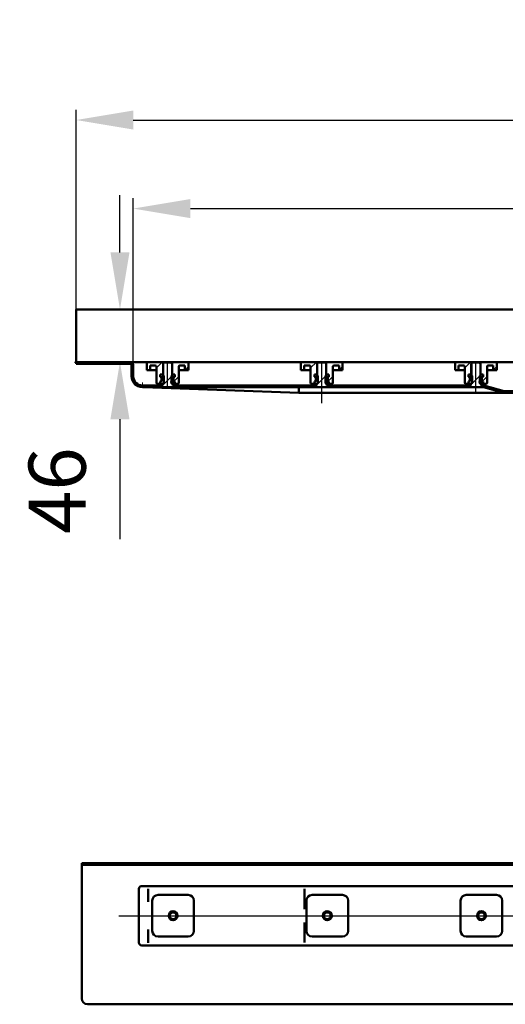
# Model space of a CAD drawing. Units: millimetres. Extents: x -820 to 1162, y -21 to 850.
# Drawn here: x -820 to -394, y -12 to 850 of the extents above; entities that cross this region are included whole.
import ezdxf
from ezdxf.lldxf.tags import DXFTag

# ---------------------------------------------------------------- set-up
doc = ezdxf.new("R2010")
doc.units = ezdxf.units.MM
doc.header["$LTSCALE"] = 5
for name, color, linetype in [('LC-001-100-D00-0', 1, 'ByBlock'), ('LC-002-003-----0', 2, 'ByBlock'), ('LC-003-002-----0', 1, 'ByBlock')]:
    doc.layers.add(name, color=color, linetype=linetype)
doc.styles.add('LCTX15-400-0-0pDIN-Schrift', font='STANDARD', dxfattribs={"width": 0.8, "oblique": 15, "height": 2.5})
tags = doc.linetypes.add('DASHDOT', pattern=[7.5, 5, -1.25, 0, -1.25]).pattern_tags.tags
tags[10:11] = [DXFTag(74, 4), DXFTag(75, 0), DXFTag(340, '0'), DXFTag(46, 1.0), DXFTag(50, 0.0), DXFTag(44, 0.0), DXFTag(45, 0.0)]
tags[8:9] = [DXFTag(74, 4), DXFTag(75, 0), DXFTag(340, '0'), DXFTag(46, 1.0), DXFTag(50, 0.0), DXFTag(44, 0.0), DXFTag(45, 0.0)]
tags[6:7] = [DXFTag(74, 4), DXFTag(75, 0), DXFTag(340, '0'), DXFTag(46, 1.0), DXFTag(50, 0.0), DXFTag(44, 0.0), DXFTag(45, 0.0)]
tags[4:5] = [DXFTag(74, 4), DXFTag(75, 0), DXFTag(340, '0'), DXFTag(46, 1.0), DXFTag(50, 0.0), DXFTag(44, 0.0), DXFTag(45, 0.0)]
doc.dimstyles.new('LC-DIM-L-0100-02-02', dxfattribs={"dimscale": 5, "dimtxt": 10, "dimasz": 10, "dimexe": 1.8, "dimexo": 0, "dimgap": 1.5, "dimtad": 1, "dimtxsty": 'LCTX15-400-0-0pDIN-Schrift', "dimcen": 0, "dimclrd": 2, "dimclre": 2, "dimclrt": 2, "dimazin": 2, "dimtfac": 0.71, "dimtdec": 4, "dimtofl": 0, "dimtmove": 0, "dimatfit": 1, "dimfxl": 1, "dimtolj": 1, "dimtzin": 0, "dimarcsym": 0})

# ---------------------------------------------------------------- blocks, each defined once
blk = doc.blocks.new('KLON12')
at = {"layer": 'LC-001-100-D00-0', "color": 7, "lineweight": 15}
for p, q in [((-707.254937, 42.403825), (-707.273713, 42.371342)), ((-707.247516, 42.441998), (-707.254937, 42.403825))]:
    blk.add_line(p, q, dxfattribs=at)
blk = doc.blocks.new('KLON13')
at = {"layer": 'LC-001-100-D00-0', "color": 7, "lineweight": 15}
for p, q in [((-707.258096, 89.433268), (-707.273713, 89.441996)), ((-707.247516, 89.42736), (-707.258096, 89.433268))]:
    blk.add_line(p, q, dxfattribs=at)
blk = doc.blocks.new('KLON14')
at = {"layer": 'LC-001-100-D00-0', "color": 7, "lineweight": 15}
for p, q in [((-707.271477, 78.111477), (-707.273713, 78.097195)), ((-707.268944, 78.127578), (-707.271477, 78.111477)), ((-707.260152, 78.183785), (-707.268944, 78.127578)), ((-707.247516, 78.264669), (-707.260152, 78.183785))]:
    blk.add_line(p, q, dxfattribs=at)
blk = doc.blocks.new('KLON15')
at = {"layer": 'LC-001-100-D00-0', "color": 7, "lineweight": 15}
for p, q in [((-707.235148, 53.614673), (-707.247516, 53.619329)), ((-707.218995, 53.608589), (-707.235148, 53.614673))]:
    blk.add_line(p, q, dxfattribs=at)
blk = doc.blocks.new('KLON16')
at = {"layer": 'LC-001-100-D00-0', "color": 7, "lineweight": 15}
for p, q in [((-707.235148, 78.269322), (-707.247516, 78.264669)), ((-707.218995, 78.275409), (-707.235148, 78.269322))]:
    blk.add_line(p, q, dxfattribs=at)
blk = doc.blocks.new('KLON23')
at = {"layer": 'LC-001-100-D00-0', "color": 7, "lineweight": 15}
for p, q in [((-711.682804, 528.593389), (-712.145157, 528.610263)), ((-710.79541, 528.561002), (-711.682804, 528.593389)), ((-709.485061, 528.51318), (-710.79541, 528.561002)), ((-707.754947, 528.450036), (-709.485061, 528.51318)), ((-705.60915, 528.371722), (-707.754947, 528.450036)), ((-703.052826, 528.278426), (-705.60915, 528.371722))]:
    blk.add_line(p, q, dxfattribs=at)
blk = doc.blocks.new('KLON25')
at = {"layer": 'LC-001-100-D00-0', "color": 7, "lineweight": 15}
for p, q in [((-712.117768, 530.110263), (-712.117083, 530.148243)), ((-712.117083, 530.148243), (-712.115027, 530.261031)), ((-712.115027, 530.261031), (-712.111659, 530.445199)), ((-712.111659, 530.445199), (-712.107099, 530.695151)), ((-712.107099, 530.695151), (-712.101496, 531.003294)), ((-712.101496, 531.003294), (-712.09497, 531.360263)), ((-712.09497, 531.360263), (-712.087787, 531.755212)), ((-712.087787, 531.755212), (-712.080098, 532.176142)), ((-712.080098, 532.176142), (-712.072171, 532.610262))]:
    blk.add_line(p, q, dxfattribs=at)
blk = doc.blocks.new('*D34')
at = {"layer": 'Defpoints', "color": 0}
for p in [(579.854857, 684.935217), (-720.145143, 547.610263), (579.854857, 547.610263)]:
    blk.add_point(p, dxfattribs=at)
at = {"layer": 'LC-001-100-D00-0', "color": 2, "lineweight": -2}
for p, q in [((-720.145143, 547.610263), (-720.145143, 693.935217)), ((579.854857, 547.610263), (579.854857, 693.935217)), ((-670.145143, 684.935217), (529.854857, 684.935217))]:
    blk.add_line(p, q, dxfattribs=at)
at = {"layer": 'LC-001-100-D00-0', "color": 2}
for points in [[(-670.145143, 693.26855), (-670.145143, 676.601884), (-720.145143, 684.935217)], [(529.854857, 676.601884), (529.854857, 693.26855), (579.854857, 684.935217)]]:
    blk.add_solid(points, dxfattribs=at)
at = {"layer": 'LC-001-100-D00-0', "color": 2, "insert": (-79.172714, 739.935217), "char_height": 50, "attachment_point": 5, "style": 'LCTX15-400-0-0pDIN-Schrift'}
blk.add_mtext('\\A1;1300', dxfattribs=at)
blk = doc.blocks.new('*D35')
at = {"layer": 'Defpoints', "color": 0}
for p in [(629.854857, 762.461986), (-770.145143, 550.610263), (629.854857, 550.610263)]:
    blk.add_point(p, dxfattribs=at)
at = {"layer": 'LC-001-100-D00-0', "color": 2, "lineweight": -2}
for p, q in [((-770.145143, 550.610263), (-770.145143, 771.461986)), ((629.854857, 550.610263), (629.854857, 771.461986)), ((-720.145143, 762.461986), (579.854857, 762.461986))]:
    blk.add_line(p, q, dxfattribs=at)
at = {"layer": 'LC-001-100-D00-0', "color": 2}
for points in [[(-720.145143, 770.795319), (-720.145143, 754.128652), (-770.145143, 762.461986)], [(579.854857, 754.128652), (579.854857, 770.795319), (629.854857, 762.461986)]]:
    blk.add_solid(points, dxfattribs=at)
at = {"layer": 'LC-001-100-D00-0', "color": 2, "insert": (-80.78433, 817.461986), "char_height": 50, "attachment_point": 5, "style": 'LCTX15-400-0-0pDIN-Schrift'}
blk.add_mtext('\\A1;1400', dxfattribs=at)
blk = doc.blocks.new('KLON37')
at = {"layer": 'LC-001-100-D00-0', "color": 7, "lineweight": 25}
for p, q in [((-765.273699, 549.110263), (-763.773699, 550.610263)), ((-721.660228, 547.822455), (-720.48516, 548.997523)), ((-695.97114, 528.610263), (-686.145143, 538.43626)), ((-559.645143, 530.232422), (-551.145143, 538.732423)), ((-424.645143, 530.528585), (-416.145143, 539.028586)), ((-651.069861, 528.610263), (-649.569861, 530.110263)), ((-606.168582, 528.610263), (-604.668582, 530.110263)), ((-561.267303, 528.610263), (-559.767303, 530.110263)), ((-516.366024, 528.610263), (-514.866024, 530.110263)), ((-471.464745, 528.610263), (-469.964745, 530.110263)), ((-426.563466, 528.610263), (-425.063466, 530.110263)), ((-386.662186, 523.610263), (-385.162187, 525.110263))]:
    blk.add_line(p, q, dxfattribs=at)
blk = doc.blocks.new('KLON44')
at = {"layer": 'LC-001-100-D00-0', "color": 7, "lineweight": 25}
for p, q in [((-674.876659, 543.610263), (-671.895143, 546.591778)), ((-684.762792, 533.724129), (-680.395143, 538.091778))]:
    blk.add_line(p, q, dxfattribs=at)
blk = doc.blocks.new('KLON45')
at = {"layer": 'LC-001-100-D00-0', "color": 7, "lineweight": 25}
for p, q in [((-539.876659, 543.610263), (-536.895143, 546.591778)), ((-549.762792, 533.724129), (-545.395143, 538.091778))]:
    blk.add_line(p, q, dxfattribs=at)
blk = doc.blocks.new('KLON46')
at = {"layer": 'LC-001-100-D00-0', "color": 7, "lineweight": 25}
for p, q in [((-404.876659, 543.610263), (-401.895143, 546.591778)), ((-414.762792, 533.724129), (-410.395143, 538.091778))]:
    blk.add_line(p, q, dxfattribs=at)
blk = doc.blocks.new('*D64')
at = {"layer": 'Defpoints', "color": 0}
for p in [(-766.528628, 596.610263), (-771.528628, 550.610263), (-731.838351, 550.610263)]:
    blk.add_point(p, dxfattribs=at)
at = {"layer": 'LC-002-003-----0', "color": 2, "lineweight": -2}
for p, q in [((-731.838351, 646.610263), (-731.838351, 696.610263)), ((-766.528628, 596.610263), (-722.838351, 596.610263)), ((-771.528628, 550.610263), (-722.838351, 550.610263)), ((-731.838351, 500.610263), (-731.838351, 395.677911))]:
    blk.add_line(p, q, dxfattribs=at)
at = {"layer": 'LC-002-003-----0', "color": 2}
for points in [[(-740.171684, 646.610263), (-723.505017, 646.610263), (-731.838351, 596.610263)], [(-723.505017, 500.610263), (-740.171684, 500.610263), (-731.838351, 550.610263)]]:
    blk.add_solid(points, dxfattribs=at)
at = {"layer": 'LC-002-003-----0', "color": 2, "insert": (-786.838351, 438.115341), "char_height": 50, "attachment_point": 5, "rotation": 90, "style": 'LCTX15-400-0-0pDIN-Schrift'}
blk.add_mtext('\\A1;46', dxfattribs=at)

msp = doc.modelspace()

# ---------------------------------------------------------------- linework, layer by layer
at = {"layer": 'LC-001-100-D00-0', "color": 7, "lineweight": 50}
for p, q in [((-770.145155, 596.610263), (-770.145155, 549.110262)), ((-723.145143, 550.610263), (-770.145155, 550.610263)), ((-723.145143, 549.110263), (-770.145155, 549.110262)), ((-717.645143, 550.610263), (-723.145143, 550.610263)), ((-721.645143, 547.610263), (-721.645143, 538.110263)), ((-720.145143, 547.610263), (-720.145143, 538.110263)), ((-717.645143, 550.610263), (-70.145143, 550.610263)), ((-708.395172, 543.610262), (-708.395143, 549.610263)), ((-708.395172, 543.610262), (-705.395143, 543.610263)), ((-707.395143, 550.610263), (-694.045143, 550.610263)), ((-705.395151, 547.610263), (-705.395143, 543.610263)), ((-705.395151, 547.610263), (-700.895143, 547.610263)), ((-705.395143, 543.610263), (-703.395143, 543.610263)), ((-703.395143, 543.610263), (-699.895133, 543.610262)), ((-699.895143, 546.610263), (-699.895143, 532.610263)), ((-693.145133, 550.110262), (-694.14515, 549.110262)), ((-694.14515, 549.110262), (-694.145143, 534.510263)), ((-694.045143, 550.610263), (-694.045116, 539.610263)), ((-694.045143, 550.610263), (-686.245143, 550.610263)), ((-687.145151, 550.110262), (-693.145133, 550.110262)), ((-686.145134, 549.110262), (-687.145151, 550.110262)), ((-686.245133, 539.610263), (-686.245143, 550.610263)), ((-686.245143, 550.610263), (-672.895143, 550.610263)), ((-686.145143, 534.510263), (-686.145134, 549.110262)), ((-680.395143, 532.610263), (-680.395143, 546.610263)), ((-680.395116, 543.610262), (-676.895143, 543.610263)), ((-679.395143, 547.610263), (-674.895157, 547.610263)), ((-676.895143, 543.610263), (-674.895143, 543.610263)), ((-674.895143, 543.610263), (-674.895157, 547.610263)), ((-674.895143, 543.610263), (-671.895136, 543.610262)), ((-671.895143, 549.610263), (-671.895136, 543.610262)), ((-573.395172, 543.610262), (-573.395143, 549.610263)), ((-573.395172, 543.610262), (-570.395143, 543.610263)), ((-572.395143, 550.610263), (-559.045143, 550.610263)), ((-570.395151, 547.610263), (-570.395143, 543.610263)), ((-570.395151, 547.610263), (-565.895143, 547.610263)), ((-570.395143, 543.610263), (-568.395143, 543.610263)), ((-568.395143, 543.610263), (-564.895133, 543.610262)), ((-564.895143, 546.610263), (-564.895143, 532.610263)), ((-559.14513, 549.110262), (-559.145143, 534.510263)), ((-558.145143, 550.110262), (-559.14513, 549.110262)), ((-559.045143, 550.610263), (-559.045116, 539.610263)), ((-559.045143, 550.610263), (-551.245143, 550.610263)), ((-552.145131, 550.110262), (-558.145143, 550.110262)), ((-551.145143, 549.110262), (-552.145131, 550.110262)), ((-551.245133, 539.610263), (-551.245143, 550.610263)), ((-551.245143, 550.610263), (-537.895143, 550.610263)), ((-551.145143, 534.510263), (-551.145143, 549.110262)), ((-545.395143, 532.610263), (-545.395143, 546.610263)), ((-545.395116, 543.610262), (-541.895143, 543.610263)), ((-544.395143, 547.610263), (-539.895157, 547.610263)), ((-541.895143, 543.610263), (-539.895143, 543.610263)), ((-539.895143, 543.610263), (-539.895157, 547.610263)), ((-539.895143, 543.610263), (-536.895136, 543.610262)), ((-536.895143, 549.610263), (-536.895136, 543.610262)), ((-438.395172, 543.610262), (-438.395143, 549.610263)), ((-438.395172, 543.610262), (-435.395143, 543.610263)), ((-437.395143, 550.610263), (-424.045143, 550.610263)), ((-435.395151, 547.610263), (-435.395143, 543.610263)), ((-435.395151, 547.610263), (-430.895143, 547.610263)), ((-435.395143, 543.610263), (-433.395143, 543.610263)), ((-433.395143, 543.610263), (-429.895133, 543.610262)), ((-429.895143, 546.610263), (-429.895143, 532.610263)), ((-424.145139, 549.110262), (-424.145143, 534.510263)), ((-423.145137, 550.110262), (-424.145139, 549.110262)), ((-424.045143, 550.610263), (-424.045116, 539.610263)), ((-424.045143, 550.610263), (-416.245143, 550.610263)), ((-417.14514, 550.110262), (-423.145137, 550.110262)), ((-416.145138, 549.110262), (-417.14514, 550.110262)), ((-416.245133, 539.610263), (-416.245143, 550.610263)), ((-416.245143, 550.610263), (-402.895143, 550.610263)), ((-416.145143, 534.510263), (-416.145138, 549.110262)), ((-410.395143, 532.610263), (-410.395143, 546.610263)), ((-410.395116, 543.610262), (-406.895143, 543.610263)), ((-409.395143, 547.610263), (-404.895157, 547.610263)), ((-406.895143, 543.610263), (-404.895143, 543.610263)), ((-404.895143, 543.610263), (-404.895157, 547.610263)), ((-404.895143, 543.610263), (-401.895136, 543.610262)), ((-401.895143, 549.610263), (-401.895136, 543.610262)), ((-696.495999, 539.610263), (-696.495999, 537.610262)), ((-696.495999, 539.610263), (-694.545139, 539.610263)), ((-696.495999, 539.610263), (-696.495999, 537.610262)), ((-694.045116, 539.610263), (-696.495999, 539.610263)), ((-695.845143, 537.610263), (-696.495999, 537.610262)), ((-696.495999, 537.610262), (-695.789852, 537.421052)), ((-695.345143, 534.110263), (-695.345143, 537.110263)), ((-695.345143, 536.841496), (-695.345143, 534.379029)), ((-693.545152, 538.610263), (-694.545139, 539.610263)), ((-693.545152, 538.610263), (-693.545143, 532.610263)), ((-685.745169, 539.610263), (-686.745156, 538.610263)), ((-686.745143, 532.610263), (-686.745156, 538.610263)), ((-683.794309, 539.610263), (-686.245133, 539.610263)), ((-685.745169, 539.610263), (-683.794309, 539.610263)), ((-684.945143, 537.110263), (-684.945143, 534.110263)), ((-684.945143, 534.379029), (-684.945143, 536.841496)), ((-684.500435, 537.421052), (-683.794309, 537.610262)), ((-683.794309, 537.610262), (-684.445143, 537.610263)), ((-683.794309, 539.610263), (-683.794309, 537.610262)), ((-683.794309, 539.610263), (-683.794309, 537.610262)), ((-561.495999, 539.610263), (-561.495999, 537.610262)), ((-561.495999, 539.610263), (-559.545139, 539.610263)), ((-561.495999, 539.610263), (-561.495999, 537.610262)), ((-559.045116, 539.610263), (-561.495999, 539.610263)), ((-560.845143, 537.610263), (-561.495999, 537.610262)), ((-561.495999, 537.610262), (-560.789852, 537.421052)), ((-560.345143, 534.110263), (-560.345143, 537.110263)), ((-560.345143, 536.841496), (-560.345143, 534.379029)), ((-558.545152, 538.610263), (-559.545139, 539.610263)), ((-558.545152, 538.610263), (-558.545143, 532.610263)), ((-550.745169, 539.610263), (-551.745156, 538.610263)), ((-551.745143, 532.610263), (-551.745156, 538.610263)), ((-548.794309, 539.610263), (-551.245133, 539.610263)), ((-550.745169, 539.610263), (-548.794309, 539.610263)), ((-549.945143, 537.110263), (-549.945143, 534.110263)), ((-549.945143, 534.379029), (-549.945143, 536.841496)), ((-549.500435, 537.421052), (-548.794309, 537.610262)), ((-548.794309, 537.610262), (-549.445143, 537.610263)), ((-548.794309, 539.610263), (-548.794309, 537.610262)), ((-548.794309, 539.610263), (-548.794309, 537.610262)), ((-426.495999, 539.610263), (-426.495999, 537.610262)), ((-426.495999, 539.610263), (-424.545139, 539.610263)), ((-426.495999, 539.610263), (-426.495999, 537.610262)), ((-424.045116, 539.610263), (-426.495999, 539.610263)), ((-425.845143, 537.610263), (-426.495999, 537.610262)), ((-426.495999, 537.610262), (-425.789852, 537.421052)), ((-425.345143, 534.110263), (-425.345143, 537.110263)), ((-425.345143, 536.841496), (-425.345143, 534.379029)), ((-423.545152, 538.610263), (-424.545139, 539.610263)), ((-423.545152, 538.610263), (-423.545143, 532.610263)), ((-415.745169, 539.610263), (-416.745156, 538.610263)), ((-416.745143, 532.610263), (-416.745156, 538.610263)), ((-413.794309, 539.610263), (-416.245133, 539.610263)), ((-415.745169, 539.610263), (-413.794309, 539.610263)), ((-414.945143, 537.110263), (-414.945143, 534.110263)), ((-414.945143, 534.379029), (-414.945143, 536.841496)), ((-414.500435, 537.421052), (-413.794309, 537.610262)), ((-413.794309, 537.610262), (-414.445143, 537.610263)), ((-413.794309, 539.610263), (-413.794309, 537.610262)), ((-413.794309, 539.610263), (-413.794309, 537.610262)), ((-712.145143, 530.110263), (-694.645144, 530.110263)), ((-712.145143, 528.610263), (-414.134529, 528.610263)), ((-575.145132, 523.610263), (-703.052826, 528.278426)), ((-696.495999, 531.610263), (-698.895143, 531.610263)), ((-695.789852, 533.799474), (-696.495999, 533.610262)), ((-696.495999, 533.610262), (-695.845143, 533.610263)), ((-696.495999, 533.610262), (-696.495999, 531.610263)), ((-696.495999, 533.610262), (-696.495999, 531.610263)), ((-696.495999, 531.610263), (-694.545143, 531.610263)), ((-694.145143, 531.510263), (-694.645144, 531.510262)), ((-694.645144, 530.110263), (-694.645144, 531.510262)), ((-694.545143, 531.610263), (-693.545143, 532.610263)), ((-686.745143, 532.610263), (-685.745143, 531.610263)), ((-686.310901, 532.17602), (-684.63386, 533.853061)), ((-685.64514, 531.510262), (-686.145143, 531.510263)), ((-685.745143, 531.610263), (-683.794309, 531.610263)), ((-685.64514, 531.510262), (-685.64514, 530.110263)), ((-685.64514, 530.110263), (-559.645153, 530.110263)), ((-683.794309, 533.610262), (-684.500435, 533.799474)), ((-684.445143, 533.610263), (-683.794309, 533.610262)), ((-683.794309, 533.610262), (-683.794309, 531.610263)), ((-683.794309, 533.610262), (-683.794309, 531.610263)), ((-681.395143, 531.610263), (-683.794309, 531.610263)), ((-575.145132, 528.48161), (-575.145132, 523.816223)), ((-561.495999, 531.610263), (-563.895143, 531.610263)), ((-560.789852, 533.799474), (-561.495999, 533.610262)), ((-561.495999, 533.610262), (-560.845143, 533.610263)), ((-561.495999, 533.610262), (-561.495999, 531.610263)), ((-561.495999, 533.610262), (-561.495999, 531.610263)), ((-561.495999, 531.610263), (-559.545143, 531.610263)), ((-559.145143, 531.510263), (-559.645153, 531.510262)), ((-559.645153, 530.110263), (-559.645153, 531.510262)), ((-559.545143, 531.610263), (-558.545143, 532.610263)), ((-551.745143, 532.610263), (-550.745143, 531.610263)), ((-551.310901, 532.17602), (-549.63386, 533.853061)), ((-550.64515, 531.510262), (-551.145143, 531.510263)), ((-550.745143, 531.610263), (-548.794309, 531.610263)), ((-550.64515, 531.510262), (-550.64515, 530.110263)), ((-550.64515, 530.110263), (-424.645148, 530.110263)), ((-548.794309, 533.610262), (-549.500435, 533.799474)), ((-549.445143, 533.610263), (-548.794309, 533.610262)), ((-548.794309, 533.610262), (-548.794309, 531.610263)), ((-548.794309, 533.610262), (-548.794309, 531.610263)), ((-546.395143, 531.610263), (-548.794309, 531.610263)), ((-426.495999, 531.610263), (-428.895143, 531.610263)), ((-425.789852, 533.799474), (-426.495999, 533.610262)), ((-426.495999, 533.610262), (-425.845143, 533.610263)), ((-426.495999, 533.610262), (-426.495999, 531.610263)), ((-426.495999, 533.610262), (-426.495999, 531.610263)), ((-426.495999, 531.610263), (-424.545143, 531.610263)), ((-424.145143, 531.510263), (-424.645148, 531.510262)), ((-424.645148, 530.110263), (-424.645148, 531.510262)), ((-424.545143, 531.610263), (-423.545143, 532.610263)), ((-416.745143, 532.610263), (-415.745143, 531.610263)), ((-416.310901, 532.17602), (-414.63386, 533.853061)), ((-415.645145, 531.510262), (-416.145143, 531.510263)), ((-415.745143, 531.610263), (-413.794309, 531.610263)), ((-415.645145, 531.510262), (-415.645145, 530.110263)), ((-415.645145, 530.110263), (-414.134529, 530.110263)), ((-413.794309, 533.610262), (-414.500435, 533.799474)), ((-414.445143, 533.610263), (-413.794309, 533.610262)), ((-413.794309, 533.610262), (-413.794309, 531.610263)), ((-413.794309, 533.610262), (-413.794309, 531.610263)), ((-411.395143, 531.610263), (-413.794309, 531.610263)), ((-395.653809, 523.746559), (-413.487481, 528.525077)), ((-395.265581, 525.195448), (-413.099252, 529.973966)), ((-396.719135, 523.610263), (-575.145132, 523.610263)), ((-394.618533, 523.610263), (-396.719135, 523.610263)), ((-377.945143, 525.110263), (-394.618533, 525.110263)), ((-377.945143, 523.610263), (-394.618533, 523.610263)), ((634.726301, 111.942003), (-765.273699, 111.941999)), ((-765.273699, 111.941999), (-765.273699, -6.558002)), ((634.726301, 110.441998), (-765.273699, 110.441998)), ((-715.273699, 42.441998), (-715.273699, 89.441998)), ((-65.273699, 91.941998), (-712.773699, 91.941998)), ((-707.247516, 89.42736), (-707.247516, 78.264669)), ((-570.24633, 86.59111), (-570.260516, 85.80054)), ((-570.24633, 86.591482), (-570.24633, 89.441996)), ((-703.523699, 52.691998), (-703.523699, 79.191998)), ((-698.523699, 84.191998), (-672.023699, 84.191998)), ((-667.023699, 79.191998), (-667.023699, 52.691998)), ((-570.260605, 71.802948), (-570.260605, 85.797675)), ((-568.523699, 52.691998), (-568.523699, 79.191998)), ((-563.523699, 84.191998), (-537.023699, 84.191998)), ((-532.023699, 79.191998), (-532.023699, 52.691998)), ((-433.523699, 52.691998), (-433.523699, 79.191998)), ((-428.523699, 84.191998), (-402.023699, 84.191998)), ((-397.023699, 79.191998), (-397.023699, 52.691998)), ((-707.247516, 53.619329), (-707.247516, 42.441998)), ((-570.260605, 46.086319), (-570.260605, 60.081048)), ((-672.023699, 47.691998), (-698.523699, 47.691998)), ((-570.24633, 45.292888), (-570.260516, 46.083457)), ((-570.24633, 42.441998), (-570.24633, 45.292514)), ((-537.023699, 47.691998), (-563.523699, 47.691998)), ((-402.023699, 47.691998), (-428.523699, 47.691998)), ((-712.773699, 39.941998), (-65.273699, 39.941998)), ((-65.273731, -11.558004), (-760.273725, -11.557831)), ((-65.273693, -11.558004), (-760.273699, -11.558002))]:
    msp.add_line(p, q, dxfattribs=at)
at = {"layer": 'LC-001-100-D00-0', "color": 7, "lineweight": 25}
for p, q in [((-699.895143, 545.532546), (-694.817427, 550.610263)), ((-564.895143, 545.532546), (-559.817427, 550.610263)), ((-429.895143, 545.532546), (-424.817427, 550.610263))]:
    msp.add_line(p, q, dxfattribs=at)
at = {"layer": 'LC-001-100-D00-0', "color": 7, "linetype": 'DASHDOT', "lineweight": 25}
for p, q in [((-690.145143, 527.807343), (-690.145143, 550.610263)), ((-555.145143, 514.510263), (-555.145143, 550.610263)), ((-420.145143, 523.610263), (-420.145143, 550.610263)), ((-732.773699, 65.941998), (602.226301, 65.941998))]:
    msp.add_line(p, q, dxfattribs=at)
at = {"layer": 'LC-001-100-D00-0', "color": 7, "lineweight": 50}
for centre, radius in [((-685.273699, 65.941998), 3.9), ((-550.273699, 65.941998), 3.9), ((-415.273699, 65.941998), 3.9), ((-685.273699, 65.941998), 3), ((-550.273699, 65.941998), 3), ((-415.273699, 65.941998), 3)]:
    msp.add_circle(centre, radius, dxfattribs=at)
for centre, radius, start, end in [((-723.145143, 547.610263), 3, 0, 90), ((-723.145143, 547.610263), 1.5, 0, 90), ((-707.395143, 549.610263), 1, 90, 180), ((-700.895143, 546.610263), 1, 0, 90), ((-679.395143, 546.610263), 1, 90, 180), ((-672.895143, 549.610263), 1, 0, 90), ((-572.395143, 549.610263), 1, 90, 180), ((-565.895143, 546.610263), 1, 0, 90), ((-544.395143, 546.610263), 1, 90, 180), ((-537.895143, 549.610263), 1, 0, 90), ((-437.395143, 549.610263), 1, 90, 180), ((-430.895143, 546.610263), 1, 0, 90), ((-409.395143, 546.610263), 1, 90, 180), ((-402.895143, 549.610263), 1, 0, 90), ((-712.145143, 538.110263), 9.5, 180, 270), ((-712.145143, 538.110263), 8, 180, 270), ((-695.845143, 537.110263), 0.5, 0, 90), ((-695.945143, 536.841496), 0.6, 0, 75), ((-695.945143, 534.379029), 0.6, 285, 0), ((-695.145143, 533.010263), 1.802776, 303.690068, 56.309932), ((-685.145143, 533.010263), 1.802776, 123.690068, 236.309932), ((-684.445143, 537.110263), 0.5, 90, 180), ((-684.345143, 536.841496), 0.6, 105, 180), ((-684.345143, 534.379029), 0.6, 180, 255), ((-560.845143, 537.110263), 0.5, 0, 90), ((-560.945143, 536.841496), 0.6, 0, 75), ((-560.945143, 534.379029), 0.6, 285, 0), ((-560.145143, 533.010263), 1.802776, 303.690068, 56.309932), ((-550.145143, 533.010263), 1.802776, 123.690068, 236.309932), ((-549.445143, 537.110263), 0.5, 90, 180), ((-549.345143, 536.841496), 0.6, 105, 180), ((-549.345143, 534.379029), 0.6, 180, 255), ((-425.845143, 537.110263), 0.5, 0, 90), ((-425.945143, 536.841496), 0.6, 0, 75), ((-425.945143, 534.379029), 0.6, 285, 0), ((-425.145143, 533.010263), 1.802776, 303.690068, 56.309932), ((-415.145143, 533.010263), 1.802776, 123.690068, 236.309932), ((-414.445143, 537.110263), 0.5, 90, 180), ((-414.345143, 536.841496), 0.6, 105, 180), ((-414.345143, 534.379029), 0.6, 180, 255), ((-698.895143, 532.610263), 1, 180, 270), ((-695.845143, 534.110263), 0.5, 270, 0), ((-684.445143, 534.110263), 0.5, 180, 270), ((-681.395143, 532.610263), 1, 270, 0), ((-563.895143, 532.610263), 1, 180, 270), ((-560.845143, 534.110263), 0.5, 270, 0), ((-549.445143, 534.110263), 0.5, 180, 270), ((-546.395143, 532.610263), 1, 270, 0), ((-428.895143, 532.610263), 1, 180, 270), ((-425.845143, 534.110263), 0.5, 270, 0), ((-414.445143, 534.110263), 0.5, 180, 270), ((-414.134529, 526.110263), 4, 75, 90), ((-414.134529, 526.110263), 2.5, 75, 90), ((-411.395143, 532.610263), 1, 270, 0), ((-394.618533, 527.610263), 4, 255, 270), ((-394.618533, 527.610263), 2.5, 255, 270), ((-712.773699, 89.441998), 2.5, 90, 180), ((-698.523699, 79.191998), 5, 90, 180), ((-672.023699, 79.191998), 5, 0, 90), ((-563.523699, 79.191998), 5, 90, 180), ((-537.023699, 79.191998), 5, 0, 90), ((-428.523699, 79.191998), 5, 90, 180), ((-402.023699, 79.191998), 5, 0, 90), ((-1711.254301, -103.341235), 1016.201871, 8.885367, 8.894924), ((-698.523699, 52.691998), 5, 180, 270), ((-672.023699, 52.691998), 5, 270, 0), ((-563.523699, 52.691998), 5, 180, 270), ((-537.023699, 52.691998), 5, 270, 0), ((-428.523699, 52.691998), 5, 180, 270), ((-402.023699, 52.691998), 5, 270, 0), ((-712.773699, 42.441998), 2.5, 180, 270), ((-760.273699, -6.558002), 5, 180, 270)]:
    msp.add_arc(centre, radius, start, end, dxfattribs=at)
for centre, major_axis, ratio, start_param, end_param in [((-575.16696, 526.110263), (0, -2.5), 0.027578, 5.9614347528, 6.2831853072), ((-775.746336, 89.441998), (68.5, 0), 0.036496, 6.2773293327, 6.2831853072), ((-707.200731, 89.441998), (0, -2.5), 0.018242, 6.2831853027, 7.853981634), ((-570.200731, 89.441998), (0, -2.500001), 0.018242, 0.0000000009, 1.5707963268), ((-707.200731, 42.441998), (0, -2.5), 0.018242, 1.5707963268, 3.1415926536), ((-570.200731, 42.441998), (0, -2.5), 0.018242, 1.5707963268, 3.1415926536), ((-775.746336, 42.441998), (68.5, 0), 0.036496, 6.2549191191, 6.2831853072)]:
    msp.add_ellipse(centre, major_axis=major_axis, ratio=ratio, start_param=start_param, end_param=end_param, dxfattribs=at)
at = {"layer": 'LC-003-002-----0', "color": 7, "lineweight": 50}
msp.add_line((-770.145155, 596.610263), (629.854881, 596.610263), dxfattribs=at)

# ---------------------------------------------------------------- block references
at = {"layer": 'LC-001-100-D00-0', "color": 7, "lineweight": 25}
for name in ['KLON37', 'KLON44', 'KLON45', 'KLON46']:
    msp.add_blockref(name, (0, 0), dxfattribs=at)
at = {"layer": 'LC-001-100-D00-0', "color": 7, "lineweight": 50}
for name in ['KLON23', 'KLON25', 'KLON13', 'KLON14', 'KLON16', 'KLON15', 'KLON12']:
    msp.add_blockref(name, (0, 0), dxfattribs=at)

# ---------------------------------------------------------------- dimensions: what is measured, and where the dimension line sits
at = {"layer": 'LC-001-100-D00-0', "color": 7, "lineweight": 25}
for base, p1, p2, text, picture, middle in [((629.854857, 762.461986), (-770.145143, 550.610263), (629.854857, 550.610263), '1400', '*D35', (-80.78433, 817.461986)), ((579.854857, 684.935217), (-720.145143, 547.610263), (579.854857, 547.610263), '1300', '*D34', (-79.172714, 739.935217))]:
    dim = msp.add_linear_dim(base=base, p1=p1, p2=p2, text=text, dimstyle='LC-DIM-L-0100-02-02', dxfattribs=at)
    dim.commit()
    dim.dimension.update_dxf_attribs({"geometry": picture, "text_midpoint": middle, "dimtype": 160})
at = {"layer": 'LC-002-003-----0', "color": 7, "lineweight": 25}
dim = msp.add_linear_dim(base=(-731.838351, 550.610263), p1=(-766.528628, 596.610263), p2=(-771.528628, 550.610263), angle=90, dimstyle='LC-DIM-L-0100-02-02', dxfattribs=at)
dim.commit()
dim.dimension.update_dxf_attribs({"geometry": '*D64', "text_midpoint": (-786.838351, 438.115341), "dimtype": 160, "text_rotation": 90})

doc.saveas('drawing.dxf')
